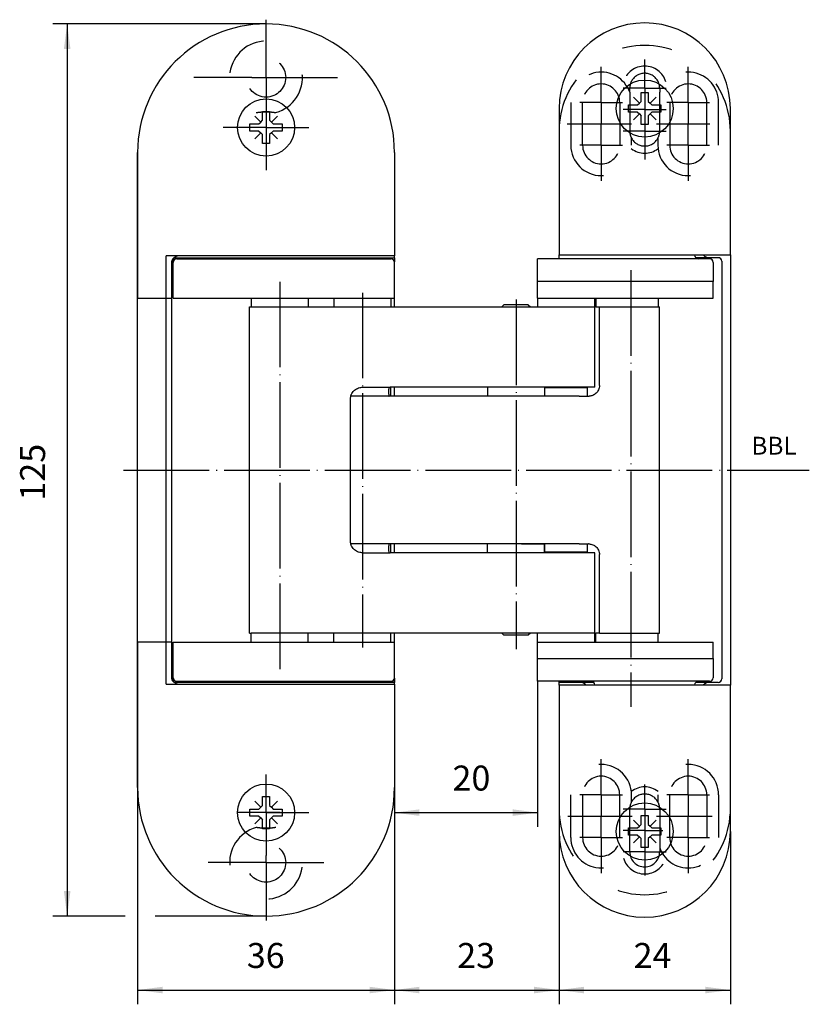
# Model space of a CAD drawing. Units: millimetres. Extents: x 276 to 387, y 109 to 247.
import ezdxf

# ---------------------------------------------------------------- set-up
doc = ezdxf.new("R2010")
doc.units = ezdxf.units.MM
for name, pattern in [('CENTER', [15, 9, -2, 2, -2]), ('DASHED', [15, 7, -8]), ('DOT_CENTER', [14, 12, -1, 0, -1])]:
    doc.linetypes.add(name, pattern=pattern)
for name, color, linetype in [('1', 7, 'Continuous'), ('A_ACHSEN', 7, 'Continuous'), ('A_FASEN', 7, 'Continuous'), ('A_RUNDUNGEN', 7, 'Continuous'), ('DEFAULT_1', 7, 'Continuous')]:
    doc.layers.add(name, color=color, linetype=linetype)
doc.styles.add('CONVERTER_11', font='txt.shx', dxfattribs={"width": 0.9})
doc.dimstyles.new('ME10_DIM_10', dxfattribs={"dimtxt": 3.5, "dimasz": 3.5, "dimexe": 2, "dimexo": 0, "dimgap": 2, "dimtad": 1, "dimdec": 3, "dimdsep": 46, "dimtxsty": 'CONVERTER_11', "dimsah": 1, "dimcen": 0.09, "dimclrd": 2, "dimclre": 2, "dimclrt": 2, "dimadec": 0, "dimazin": 0, "dimtfac": 1, "dimtdec": 4, "dimtix": 1, "dimtmove": 0, "dimatfit": 3, "dimfxl": 1, "dimtolj": 1, "dimtzin": 0, "dimarcsym": 0})
doc.dimstyles.new('ME10_DIM_11', dxfattribs={"dimtxt": 3.5, "dimasz": 3.5, "dimexe": 2, "dimexo": 0, "dimgap": 2, "dimtad": 1, "dimdec": 3, "dimdsep": 46, "dimtxsty": 'CONVERTER_11', "dimsah": 1, "dimcen": 0.09, "dimclrd": 2, "dimclre": 2, "dimclrt": 2, "dimadec": 0, "dimazin": 0, "dimtfac": 1, "dimtdec": 4, "dimtix": 1, "dimtmove": 0, "dimatfit": 3, "dimfxl": 1, "dimtolj": 1, "dimtzin": 0, "dimarcsym": 0})
doc.dimstyles.new('ME10_DIM_12', dxfattribs={"dimtxt": 3.5, "dimasz": 3.5, "dimexe": 2, "dimexo": 0, "dimgap": 2, "dimtad": 1, "dimdec": 3, "dimdsep": 46, "dimtxsty": 'CONVERTER_11', "dimsah": 1, "dimcen": 0.09, "dimclrd": 2, "dimclre": 2, "dimclrt": 2, "dimadec": 0, "dimazin": 0, "dimtfac": 1, "dimtdec": 4, "dimtix": 1, "dimtmove": 0, "dimatfit": 3, "dimfxl": 1, "dimtolj": 1, "dimtzin": 0, "dimarcsym": 0})
doc.dimstyles.new('ME10_DIM_13', dxfattribs={"dimtxt": 3.5, "dimasz": 3.5, "dimexe": 2, "dimexo": 0, "dimgap": 2, "dimtad": 1, "dimdec": 3, "dimdsep": 46, "dimtxsty": 'CONVERTER_11', "dimsah": 1, "dimcen": 0.09, "dimclrd": 2, "dimclre": 2, "dimclrt": 2, "dimadec": 0, "dimazin": 0, "dimtfac": 1, "dimtdec": 4, "dimtix": 1, "dimtmove": 0, "dimatfit": 3, "dimfxl": 1, "dimtolj": 1, "dimtzin": 0, "dimarcsym": 0})
doc.dimstyles.new('ME10_DIM_14', dxfattribs={"dimtxt": 3.5, "dimasz": 3.5, "dimexe": 2, "dimexo": 0, "dimgap": 2, "dimtad": 1, "dimdec": 3, "dimdsep": 46, "dimtxsty": 'CONVERTER_11', "dimsah": 1, "dimcen": 0.09, "dimclrd": 2, "dimclre": 2, "dimclrt": 2, "dimadec": 0, "dimazin": 0, "dimtfac": 1, "dimtdec": 4, "dimtix": 1, "dimtmove": 0, "dimatfit": 3, "dimfxl": 1, "dimtolj": 1, "dimtzin": 0, "dimarcsym": 0})

# ---------------------------------------------------------------- blocks, each defined once
blk = doc.blocks.new('*D1')
at = {"layer": '1', "color": 2, "linetype": 'Continuous'}
for p, q in [((351.63, 133.1), (351.63, 108.89)), ((375.63, 133.1), (375.63, 108.89)), ((351.63, 110.89), (375.63, 110.89))]:
    blk.add_line(p, q, dxfattribs=at)
at = {"layer": '1', "color": 2}
for points in [[(355.13, 111.35), (355.13, 110.43), (351.63, 110.89)], [(372.13, 110.43), (372.13, 111.35), (375.63, 110.89)]]:
    blk.add_solid(points, dxfattribs=at)
at = {"layer": '1', "color": 2, "insert": (362.08, 112.89), "char_height": 3.5, "attachment_point": 7, "rotation": 0.0001, "line_spacing_factor": 0.60024, "style": 'CONVERTER_11'}
blk.add_mtext('24', dxfattribs=at)
blk = doc.blocks.new('*D2')
at = {"layer": '1', "color": 2, "linetype": 'Continuous'}
for p, q in [((328.57, 137.25), (328.57, 108.89)), ((351.63, 133.1), (351.63, 108.89)), ((328.57, 110.89), (351.63, 110.89))]:
    blk.add_line(p, q, dxfattribs=at)
at = {"layer": '1', "color": 2}
for points in [[(332.07, 111.35), (332.07, 110.43), (328.57, 110.89)], [(348.13, 110.43), (348.13, 111.35), (351.63, 110.89)]]:
    blk.add_solid(points, dxfattribs=at)
at = {"layer": '1', "color": 2, "insert": (337.36, 112.89), "char_height": 3.5, "attachment_point": 7, "rotation": 0.0001, "line_spacing_factor": 0.60024, "style": 'CONVERTER_11'}
blk.add_mtext('23', dxfattribs=at)
blk = doc.blocks.new('*D3')
at = {"layer": '1', "color": 2, "linetype": 'Continuous'}
for p, q in [((348.63, 154.15), (348.63, 133.75)), ((328.57, 137.25), (328.57, 133.75)), ((328.57, 135.75), (348.63, 135.75))]:
    blk.add_line(p, q, dxfattribs=at)
at = {"layer": '1', "color": 2}
for points in [[(332.07, 136.21), (332.07, 135.29), (328.57, 135.75)], [(345.13, 135.29), (345.13, 136.21), (348.63, 135.75)]]:
    blk.add_solid(points, dxfattribs=at)
at = {"layer": '1', "color": 2, "insert": (336.7, 137.75), "char_height": 3.5, "attachment_point": 7, "rotation": 0.0001, "line_spacing_factor": 0.60024, "style": 'CONVERTER_11'}
blk.add_mtext('20', dxfattribs=at)
blk = doc.blocks.new('*D4')
at = {"layer": '1', "color": 2, "linetype": 'Continuous'}
for p, q in [((292.57, 139.25), (292.57, 108.89)), ((328.57, 137.25), (328.57, 108.89)), ((292.57, 110.89), (328.57, 110.89))]:
    blk.add_line(p, q, dxfattribs=at)
at = {"layer": '1', "color": 2}
for points in [[(296.07, 111.35), (296.07, 110.43), (292.57, 110.89)], [(325.07, 110.43), (325.07, 111.35), (328.57, 110.89)]]:
    blk.add_solid(points, dxfattribs=at)
at = {"layer": '1', "color": 2, "insert": (307.88, 112.89), "char_height": 3.5, "attachment_point": 7, "rotation": 0.0001, "line_spacing_factor": 0.60024, "style": 'CONVERTER_11'}
blk.add_mtext('36', dxfattribs=at)
blk = doc.blocks.new('*D5')
at = {"layer": '1', "color": 2, "linetype": 'Continuous'}
for p, q in [((310.57, 246.25), (280.7, 246.25)), ((282.7, 246.25), (282.7, 121.25)), ((290.84, 121.25), (280.7, 121.25)), ((310.57, 121.25), (295.03, 121.25))]:
    blk.add_line(p, q, dxfattribs=at)
at = {"layer": '1', "color": 2}
for points in [[(283.16, 242.75), (282.24, 242.75), (282.7, 246.25)], [(282.24, 124.75), (283.16, 124.75), (282.7, 121.25)]]:
    blk.add_solid(points, dxfattribs=at)
at = {"layer": '1', "color": 2, "insert": (280.7, 179.47), "char_height": 3.5, "attachment_point": 7, "rotation": 90, "line_spacing_factor": 0.60024, "style": 'CONVERTER_11'}
blk.add_mtext('125', dxfattribs=at)

msp = doc.modelspace()

# ---------------------------------------------------------------- linework, layer by layer
at = {"color": 2, "linetype": 'DASHED'}
for p, q in [((361.5301, 236.6876), (361.5301, 231.2514)), ((365.7301, 231.2514), (365.7301, 236.6876)), ((353.2801, 235.2514), (353.2801, 229.2514)), ((354.9301, 229.2514), (354.9301, 235.2514)), ((360.1301, 235.2514), (360.1301, 229.2514)), ((367.1301, 235.2514), (367.1301, 229.2514)), ((372.3301, 229.2514), (372.3301, 235.2514)), ((373.9801, 229.2514), (373.9801, 235.2514)), ((353.2801, 132.2514), (353.2801, 138.2514)), ((354.9301, 138.2514), (354.9301, 132.2514)), ((360.1301, 132.2514), (360.1301, 138.2514)), ((367.1301, 132.2514), (367.1301, 138.2514)), ((372.3301, 138.2514), (372.3301, 132.2514)), ((373.9801, 138.2514), (373.9801, 132.2514)), ((361.5301, 130.8153), (361.5301, 136.2514)), ((365.7301, 136.2514), (365.7301, 130.8153))]:
    msp.add_line(p, q, dxfattribs=at)
at = {"color": 7, "linetype": 'Continuous'}
for p, q in [((351.6301, 234.4014), (351.6301, 213.9014)), ((375.6301, 213.9014), (375.6301, 234.4014)), ((292.5687, 228.2514), (292.5687, 207.8514)), ((292.5687, 139.2514), (292.5687, 228.2514)), ((328.5687, 228.2514), (328.5687, 213.7514)), ((351.6301, 213.9014), (375.6301, 213.9014)), ((328.5687, 213.7514), (296.5687, 213.7514)), ((296.5687, 153.7514), (296.5687, 213.7514)), ((328.5687, 213.5014), (328.5687, 213.7514)), ((348.6301, 207.8514), (348.6301, 213.3514)), ((373.2301, 210.1514), (348.6301, 210.1514)), ((373.2301, 207.8514), (373.2301, 210.1514)), ((292.5687, 207.8514), (297.3687, 207.8514)), ((297.5687, 207.8514), (328.5687, 207.8514)), ((348.6301, 207.8514), (373.2301, 207.8514)), ((343.905, 206.9014), (343.605, 206.6014)), ((347.305, 206.9014), (343.905, 206.9014)), ((347.305, 206.9014), (347.605, 206.6014)), ((357.2877, 206.6014), (365.6931, 206.6014)), ((365.6934, 160.9014), (365.6934, 206.6014)), ((356.6299, 195.3514), (327.9477, 195.3514)), ((328.0687, 194.1014), (328.0687, 195.3514)), ((355.6301, 195.2514), (349.6301, 195.2514)), ((349.6301, 194.1014), (349.6301, 195.2514)), ((350.6551, 195.3514), (350.6551, 195.2514)), ((354.6051, 195.3514), (354.6051, 195.2514)), ((355.6301, 194.1014), (355.6301, 195.2514)), ((354.4635, 194.1014), (322.4558, 194.1014)), ((354.4635, 173.4014), (322.4558, 173.4014)), ((328.0687, 172.1514), (328.0687, 173.4014)), ((349.6301, 172.2514), (349.6301, 173.4014)), ((355.6301, 172.2514), (355.6301, 173.4014)), ((356.6299, 172.1514), (327.9477, 172.1514)), ((355.6301, 172.2514), (349.6301, 172.2514)), ((350.6551, 172.2514), (350.6551, 172.1514)), ((354.6051, 172.2514), (354.6051, 172.1514)), ((343.605, 160.9014), (343.905, 160.6014)), ((347.305, 160.6014), (343.905, 160.6014)), ((347.605, 160.9014), (347.305, 160.6014)), ((357.2877, 160.9014), (365.6931, 160.9014)), ((297.3687, 159.6514), (292.5687, 159.6514)), ((292.5687, 159.6514), (292.5687, 139.2514)), ((297.5687, 159.6514), (328.5687, 159.6514)), ((348.6301, 154.1514), (348.6301, 159.6514)), ((348.6301, 159.6514), (373.2301, 159.6514)), ((373.2301, 157.3514), (373.2301, 159.6514)), ((348.6301, 157.3514), (373.2301, 157.3514)), ((296.5687, 153.7514), (328.5687, 153.7514)), ((328.5687, 153.7514), (328.5687, 154.0014)), ((328.5687, 153.7514), (328.5687, 137.2514)), ((328.5687, 153.7514), (328.5687, 139.2514)), ((351.6301, 153.6014), (351.6301, 133.1014)), ((375.6301, 153.6014), (351.6301, 153.6014)), ((375.6301, 133.1014), (375.6301, 153.6014))]:
    msp.add_line(p, q, dxfattribs=at)
for centre, radius, start, end in [((310.5687, 228.2514), 18, 90, 179.999998), ((310.5687, 228.2514), 18, 0, 90), ((363.6301, 234.4014), 12, 0, 180), ((310.5687, 139.2514), 18, 180, 270), ((310.5687, 139.2514), 18, 270, 0), ((363.6301, 133.1014), 12, 180, 0)]:
    msp.add_arc(centre, radius, start, end, dxfattribs=at)
at = {"color": 2, "linetype": 'DASHED'}
for centre, radius, start, end in [((357.5301, 235.2514), 2.6, 0, 180), ((369.7301, 235.2514), 2.6, 0, 180), ((363.6301, 231.2514), 2.1, 180, 208.242537), ((363.6301, 231.2514), 2.1, 331.757463, 0), ((357.5301, 229.2514), 2.6, 180, 0), ((369.7301, 229.2514), 2.6, 180, 0), ((357.5301, 138.2514), 2.6, 0, 180), ((369.7301, 138.2514), 2.6, 0, 180), ((363.6301, 136.2514), 2.1, 151.757463, 180), ((363.6301, 136.2514), 2.1, 0, 28.242537), ((357.5301, 132.2514), 2.6, 180, 0), ((369.7301, 132.2514), 2.6, 180, 0)]:
    msp.add_arc(centre, radius, start, end, dxfattribs=at)
at = {"layer": '1', "color": 2, "linetype": 'Continuous'}
for p, q in [((362.0391, 235.9924), (362.8801, 235.1514)), ((365.2211, 235.9924), (364.3801, 235.1514)), ((308.9777, 233.3424), (309.8187, 232.5014)), ((312.1597, 233.3424), (311.3187, 232.5014)), ((362.0391, 232.8104), (362.8801, 233.6514)), ((365.2211, 232.8104), (364.3801, 233.6514)), ((308.9777, 230.1604), (309.8187, 231.0014)), ((312.1597, 230.1604), (311.3187, 231.0014)), ((308.9777, 137.3424), (309.8187, 136.5014)), ((312.1597, 137.3424), (311.3187, 136.5014)), ((308.9777, 134.1604), (309.8187, 135.0014)), ((312.1597, 134.1604), (311.3187, 135.0014)), ((362.0391, 134.6924), (362.8801, 133.8514)), ((365.2211, 134.6924), (364.3801, 133.8514)), ((362.0391, 131.5104), (362.8801, 132.3514)), ((365.2211, 131.5104), (364.3801, 132.3514))]:
    msp.add_line(p, q, dxfattribs=at)
at = {"layer": '1', "color": 7, "linetype": 'Continuous'}
for p, q in [((363.1301, 236.6514), (364.1301, 236.6514)), ((363.1301, 235.4014), (363.1301, 236.6514)), ((364.1301, 236.6514), (364.1301, 235.4014)), ((361.3801, 234.9014), (362.6301, 234.9014)), ((361.3801, 233.9014), (361.3801, 234.9014)), ((362.6301, 234.9014), (362.8801, 235.1514)), ((362.8801, 235.1514), (363.1301, 235.4014)), ((364.1301, 235.4014), (364.3801, 235.1514)), ((364.3801, 235.1514), (364.6301, 234.9014)), ((364.6301, 234.9014), (365.8801, 234.9014)), ((365.8801, 234.9014), (365.8801, 233.9014)), ((310.0687, 234.0014), (311.0687, 234.0014)), ((310.0687, 232.7514), (310.0687, 234.0014)), ((311.0687, 234.0014), (311.0687, 232.7514)), ((362.6301, 233.9014), (361.3801, 233.9014)), ((362.6301, 233.9014), (362.8801, 233.6514)), ((362.8801, 233.6514), (363.1301, 233.4014)), ((363.1301, 232.1514), (363.1301, 233.4014)), ((364.3801, 233.6514), (364.1301, 233.4014)), ((364.1301, 233.4014), (364.1301, 232.1514)), ((364.6301, 233.9014), (364.3801, 233.6514)), ((365.8801, 233.9014), (364.6301, 233.9014)), ((308.3187, 232.2514), (309.5687, 232.2514)), ((308.3187, 231.2514), (308.3187, 232.2514)), ((309.5687, 232.2514), (309.8187, 232.5014)), ((309.8187, 232.5014), (310.0687, 232.7514)), ((311.0687, 232.7514), (311.3187, 232.5014)), ((311.3187, 232.5014), (311.5687, 232.2514)), ((311.5687, 232.2514), (312.8187, 232.2514)), ((312.8187, 232.2514), (312.8187, 231.2514)), ((364.1301, 232.1514), (363.1301, 232.1514)), ((309.5687, 231.2514), (308.3187, 231.2514)), ((309.5687, 231.2514), (309.8187, 231.0014)), ((309.8187, 231.0014), (310.0687, 230.7514)), ((310.0687, 229.5014), (310.0687, 230.7514)), ((311.3187, 231.0014), (311.0687, 230.7514)), ((311.0687, 230.7514), (311.0687, 229.5014)), ((311.5687, 231.2514), (311.3187, 231.0014)), ((312.8187, 231.2514), (311.5687, 231.2514)), ((311.0687, 229.5014), (310.0687, 229.5014)), ((297.8688, 213.5014), (328.5687, 213.5014)), ((310.0687, 138.0014), (311.0687, 138.0014)), ((310.0687, 136.7514), (310.0687, 138.0014)), ((311.0687, 138.0014), (311.0687, 136.7514)), ((309.8187, 136.5014), (310.0687, 136.7514)), ((311.0687, 136.7514), (311.3187, 136.5014)), ((308.3187, 136.2514), (309.5687, 136.2514)), ((308.3187, 135.2514), (308.3187, 136.2514)), ((309.5687, 135.2514), (308.3187, 135.2514)), ((309.5687, 136.2514), (309.8187, 136.5014)), ((309.5687, 135.2514), (309.8187, 135.0014)), ((311.3187, 136.5014), (311.5687, 136.2514)), ((311.5687, 135.2514), (311.3187, 135.0014)), ((311.5687, 136.2514), (312.8187, 136.2514)), ((312.8187, 135.2514), (311.5687, 135.2514)), ((312.8187, 136.2514), (312.8187, 135.2514)), ((363.1301, 135.3514), (364.1301, 135.3514)), ((363.1301, 134.1014), (363.1301, 135.3514)), ((364.1301, 135.3514), (364.1301, 134.1014)), ((309.8187, 135.0014), (310.0687, 134.7514)), ((310.0687, 133.5014), (310.0687, 134.7514)), ((311.3187, 135.0014), (311.0687, 134.7514)), ((311.0687, 134.7514), (311.0687, 133.5014)), ((362.6301, 133.6014), (362.8801, 133.8514)), ((362.8801, 133.8514), (363.1301, 134.1014)), ((364.1301, 134.1014), (364.3801, 133.8514)), ((364.3801, 133.8514), (364.6301, 133.6014)), ((311.0687, 133.5014), (310.0687, 133.5014)), ((361.3801, 133.6014), (362.6301, 133.6014)), ((361.3801, 132.6014), (361.3801, 133.6014)), ((362.6301, 132.6014), (361.3801, 132.6014)), ((362.6301, 132.6014), (362.8801, 132.3514)), ((364.6301, 132.6014), (364.3801, 132.3514)), ((364.6301, 133.6014), (365.8801, 133.6014)), ((365.8801, 132.6014), (364.6301, 132.6014)), ((365.8801, 133.6014), (365.8801, 132.6014)), ((362.8801, 132.3514), (363.1301, 132.1014)), ((363.1301, 130.8514), (363.1301, 132.1014)), ((364.3801, 132.3514), (364.1301, 132.1014)), ((364.1301, 132.1014), (364.1301, 130.8514)), ((364.1301, 130.8514), (363.1301, 130.8514))]:
    msp.add_line(p, q, dxfattribs=at)
at = {"layer": '1', "color": 2, "linetype": 'DOT_CENTER'}
for p, q in [((352.7594, 232.2514), (361.7594, 232.2514)), ((345.605, 207.6533), (345.605, 158.6533)), ((352.8514, 135.2514), (361.8514, 135.2514)), ((363.6301, 133.2514), (366.1519, 133.2514))]:
    msp.add_line(p, q, dxfattribs=at)
at = {"layer": '1', "color": 7, "linetype": 'DOT_CENTER'}
for p, q in [((290.6001, 183.7514), (378.7094, 183.7514)), ((378.7094, 183.7514), (386.6969, 183.7514))]:
    msp.add_line(p, q, dxfattribs=at)
at = {"layer": '1', "color": 7, "linetype": 'Continuous'}
for centre in [(363.6301, 234.4014), (310.5687, 231.7514), (310.5687, 135.7514), (363.6301, 133.1014)]:
    msp.add_circle(centre, 4, dxfattribs=at)
at = {"layer": 'A_ACHSEN', "color": 2, "linetype": 'DOT_CENTER'}
for p, q in [((310.5687, 238.7514), (310.5687, 246.8514)), ((357.5301, 235.2514), (357.5301, 240.2515)), ((363.6301, 237.2514), (363.6301, 241.2515)), ((369.7301, 235.2514), (369.7301, 240.2515)), ((308.5687, 238.7514), (300.4687, 238.7514)), ((308.5687, 238.7514), (320.6687, 238.7514)), ((310.5687, 238.7514), (310.5687, 230.6514)), ((363.6301, 237.2514), (360.63, 237.2514)), ((363.6301, 237.2514), (366.6302, 237.2514)), ((363.6301, 237.2514), (363.6301, 234.2513)), ((357.5301, 235.2514), (354.53, 235.2514)), ((357.5301, 235.2514), (360.5302, 235.2514)), ((357.5301, 235.2514), (357.5301, 232.2513)), ((369.7301, 235.2514), (366.73, 235.2514)), ((369.7301, 235.2514), (372.7302, 235.2514)), ((369.7301, 235.2514), (369.7301, 232.2513)), ((363.6301, 234.2514), (360.63, 234.2514)), ((363.6301, 234.2514), (366.6302, 234.2514)), ((363.6301, 234.2514), (363.6301, 231.2513)), ((357.5301, 229.2514), (357.5301, 232.2515)), ((365.2722, 232.2514), (372.761, 232.2514)), ((369.7301, 229.2514), (369.7301, 232.2515)), ((310.5687, 231.7514), (304.5687, 231.7514)), ((310.5687, 231.7514), (316.5687, 231.7514)), ((310.5687, 230.6514), (310.5687, 225.7514)), ((363.6301, 231.2514), (360.63, 231.2514)), ((363.6301, 231.2514), (366.6302, 231.2514)), ((363.6301, 231.2513), (363.6301, 229.2513)), ((357.5301, 229.2514), (354.53, 229.2514)), ((357.5301, 229.2514), (360.5302, 229.2514)), ((357.5301, 229.2514), (357.5301, 224.2513)), ((363.6301, 229.2513), (363.6301, 227.2513)), ((369.7301, 229.2514), (366.73, 229.2514)), ((369.7301, 229.2514), (372.7302, 229.2514)), ((369.7301, 229.2514), (369.7301, 224.2513)), ((312.5687, 155.8439), (312.5687, 210.1037)), ((357.5301, 138.2514), (357.5301, 143.2515)), ((369.7301, 138.2514), (369.7301, 143.2515)), ((310.5687, 136.8514), (310.5687, 141.0764)), ((363.6301, 138.2515), (363.6301, 139.6812)), ((357.5301, 138.2514), (354.53, 138.2514)), ((357.5301, 138.2514), (357.5301, 135.2513)), ((357.5301, 138.2514), (360.5302, 138.2514)), ((363.6301, 136.2514), (363.6301, 138.2515)), ((369.7301, 138.2514), (366.73, 138.2514)), ((369.7301, 138.2514), (369.7301, 135.2513)), ((369.7301, 138.2514), (372.7302, 138.2514)), ((310.5687, 135.7514), (310.5687, 136.8514)), ((312.5687, 135.7514), (306.5687, 135.7514)), ((310.5687, 135.7514), (310.5687, 129.7514)), ((310.5687, 135.7514), (316.5687, 135.7514)), ((357.5301, 132.2514), (357.5301, 135.2515)), ((363.6301, 136.2514), (360.63, 136.2514)), ((363.6301, 136.2514), (363.6301, 133.2514)), ((363.6301, 136.2514), (366.6302, 136.2514)), ((365.2756, 135.2514), (373.0846, 135.2514)), ((369.7301, 132.2514), (369.7301, 135.2515)), ((363.6301, 133.2514), (360.63, 133.2514)), ((363.6301, 133.2514), (363.6301, 133.2513)), ((357.5301, 132.2514), (354.53, 132.2514)), ((357.5301, 132.2514), (357.5301, 127.2513)), ((357.5301, 132.2514), (360.5302, 132.2514)), ((363.6301, 132.2513), (363.6301, 130.2513)), ((369.7301, 132.2514), (366.73, 132.2514)), ((369.7301, 132.2514), (369.7301, 127.2513)), ((369.7301, 132.2514), (372.7302, 132.2514)), ((310.5687, 128.7514), (310.5687, 129.7514)), ((363.6301, 130.2514), (360.63, 130.2514)), ((363.6301, 130.2514), (363.6301, 126.9522)), ((363.6301, 130.2514), (366.6302, 130.2514)), ((310.5687, 128.7514), (302.4687, 128.7514)), ((310.5687, 128.7514), (310.5687, 120.6514)), ((310.5687, 128.7514), (318.6687, 128.7514))]:
    msp.add_line(p, q, dxfattribs=at)
at = {"layer": 'A_ACHSEN', "color": 7, "linetype": 'Continuous'}
for p, q in [((308.4754, 207.8514), (308.4754, 206.5514)), ((316.4721, 207.8514), (316.4721, 206.6014)), ((320.0687, 207.8514), (320.0687, 206.6014)), ((328.0687, 207.8514), (328.0687, 206.6014)), ((348.6301, 207.8514), (348.6301, 206.6014)), ((356.6301, 195.3514), (356.6301, 207.8514)), ((356.7862, 207.8514), (356.7862, 206.5514)), ((365.499, 207.8514), (365.499, 206.6014)), ((308.2555, 160.9014), (308.2555, 206.6014)), ((308.2558, 206.6014), (308.4754, 206.6014)), ((310.1281, 206.5514), (308.4754, 206.5514)), ((309.7239, 206.6014), (356.6301, 206.6014)), ((357.2877, 206.5514), (356.7862, 206.5514)), ((341.605, 195.3514), (341.605, 194.1014)), ((347.6297, 195.3514), (344.0724, 195.3514)), ((349.605, 195.3514), (349.605, 194.1014)), ((349.5343, 194.1014), (346.3791, 194.1014)), ((341.605, 172.1514), (341.605, 173.4014)), ((346.3791, 173.4014), (349.5343, 173.4014)), ((349.605, 172.1514), (349.605, 173.4014)), ((347.6297, 172.1514), (344.0724, 172.1514)), ((356.6301, 159.6514), (356.6301, 172.1514)), ((308.2558, 160.9014), (308.4754, 160.9014)), ((308.4754, 159.6514), (308.4754, 160.9514)), ((308.4754, 160.9514), (310.1281, 160.9514)), ((356.6301, 160.9014), (309.7239, 160.9014)), ((316.4721, 159.6514), (316.4721, 160.9014)), ((320.0687, 159.6514), (320.0687, 160.9014)), ((328.0687, 159.6514), (328.0687, 160.9014)), ((348.6301, 159.6514), (348.6301, 160.9014)), ((356.7862, 160.9514), (357.2877, 160.9514)), ((356.7862, 159.6514), (356.7862, 160.9514)), ((365.499, 159.6514), (365.499, 160.9014))]:
    msp.add_line(p, q, dxfattribs=at)
at = {"layer": 'A_ACHSEN', "color": 2, "linetype": 'CENTER'}
msp.add_line((363.6301, 133.2513), (363.6301, 132.2513), dxfattribs=at)
at = {"layer": 'A_ACHSEN', "color": 2, "linetype": 'DASHED'}
for centre in [(310.5687, 238.7514), (310.5687, 128.7514)]:
    msp.add_circle(centre, 2.75, dxfattribs=at)
for centre, start, end in [((310.5687, 238.7514), 285.629238, 254.370762), ((310.5687, 128.7514), 105.629238, 74.370762)]:
    msp.add_arc(centre, 5.1, start, end, dxfattribs=at)
for points, knots in [([(309.1947, 233.84), (309.2496, 233.8483), (309.3593, 233.8649), (309.6424, 233.9017), (310.0453, 233.9415), (310.3942, 233.9481), (310.5687, 233.9514)], [0, 0, 0, 0, 0.16645394, 0.33293219, 0.85639944, 1.3797295, 1.3797295, 1.3797295, 1.3797295]), ([(310.5687, 233.9514), (310.6278, 233.9511), (310.746, 233.9503), (311.0349, 233.9405), (311.4351, 233.9119), (311.7735, 233.864), (311.9427, 233.84)], [0, 0, 0, 0, 0.17728603, 0.35459292, 0.86717227, 1.37975849, 1.37975849, 1.37975849, 1.37975849]), ([(310.5687, 133.5514), (310.5096, 133.5518), (310.3914, 133.5525), (310.1025, 133.5624), (309.7023, 133.591), (309.3639, 133.6389), (309.1947, 133.6629)], [0, 0, 0, 0, 0.17728595, 0.35459275, 0.86717219, 1.37975849, 1.37975849, 1.37975849, 1.37975849]), ([(311.9427, 133.6629), (311.8878, 133.6546), (311.7781, 133.6379), (311.495, 133.6012), (311.0922, 133.5614), (310.7432, 133.5547), (310.5687, 133.5514)], [0, 0, 0, 0, 0.16645297, 0.33293023, 0.85639846, 1.37972951, 1.37972951, 1.37972951, 1.37972951])]:
    msp.add_open_spline(points, degree=3, knots=knots, dxfattribs=at)
at = {"layer": 'A_FASEN', "color": 2, "linetype": 'DASHED'}
for p, q in [((361.5301, 236.6876), (361.5301, 237.2514)), ((365.7301, 237.2514), (365.7301, 236.6876)), ((361.7801, 229.2514), (361.7801, 230.2577)), ((365.4801, 230.2577), (365.4801, 229.2514)), ((361.7801, 137.2452), (361.7801, 138.2514)), ((365.4801, 138.2514), (365.4801, 137.2452)), ((361.5301, 130.2514), (361.5301, 130.8153)), ((365.7301, 130.8153), (365.7301, 130.2514))]:
    msp.add_line(p, q, dxfattribs=at)
for centre, radius, start, end in [((363.6301, 237.2514), 3.1, 16.45742, 163.542498), ((357.5301, 235.2514), 4.25, 19.749923, 180), ((363.6301, 237.2514), 2.1, 359.999831, 180.000169), ((369.7301, 235.2514), 4.25, 0, 160.250077), ((357.5301, 229.2514), 4.25, 180, 0), ((363.6301, 231.2514), 2.1, 208.242138, 331.757682), ((369.7301, 229.2514), 4.25, 180, 0), ((363.6301, 231.2514), 3.1, 232.762771, 307.237016), ((357.5301, 138.2514), 4.25, 0, 180), ((369.7301, 138.2514), 4.25, 0, 180), ((363.6301, 136.2514), 3.1, 52.763314, 127.237015), ((363.6301, 136.2514), 2.1, 28.242955, 151.757327), ((357.5301, 132.2514), 4.25, 180, 340.250077), ((369.7301, 132.2514), 4.25, 199.749923, 0), ((363.6301, 130.2514), 2.1, 180.000021, 359.999979), ((363.6301, 130.2514), 3.1, 196.457663, 343.542495)]:
    msp.add_arc(centre, radius, start, end, dxfattribs=at)
at = {"layer": 'A_RUNDUNGEN', "color": 7, "linetype": 'Continuous'}
for p, q in [((351.6301, 213.3514), (351.6301, 213.9014)), ((370.6301, 213.9014), (370.6301, 213.8514)), ((375.6301, 213.9014), (375.6301, 153.6014)), ((297.3687, 154.5014), (297.3687, 213.0014)), ((297.3687, 207.8514), (297.3687, 212.7514)), ((297.5687, 207.8514), (297.5687, 212.8514)), ((298.069, 213.3514), (328.0687, 213.3514)), ((328.5687, 213.7514), (298.3687, 213.7514)), ((328.5687, 213.5014), (328.5687, 212.9156)), ((328.5687, 206.6014), (328.5687, 212.8514)), ((372.7301, 213.3514), (348.6301, 213.3514)), ((373.9301, 213.5014), (370.7817, 213.5014)), ((373.2301, 212.8514), (373.2301, 210.1514)), ((374.4301, 213.0014), (374.4301, 154.5014)), ((357.2877, 195.6014), (357.2877, 206.6014)), ((324.157, 195.3514), (327.9477, 195.3514)), ((328.5687, 194.1014), (328.5687, 195.3514)), ((322.4206, 173.6514), (322.4206, 193.8514)), ((327.7627, 194.367), (327.757, 194.2659)), ((354.4635, 194.1014), (355.7722, 194.1014)), ((327.757, 173.237), (327.7627, 173.1359)), ((328.5687, 172.1514), (328.5687, 173.4014)), ((354.4635, 173.4014), (355.7722, 173.4014)), ((324.157, 172.1514), (327.9477, 172.1514)), ((357.2877, 160.9014), (357.2877, 171.9014)), ((328.5687, 154.0014), (328.5687, 160.9014)), ((297.3687, 154.7514), (297.3687, 159.6514)), ((297.5687, 154.6514), (297.5687, 159.6514)), ((373.2301, 157.3514), (373.2301, 154.6514)), ((328.5687, 154.5872), (328.5687, 154.0014)), ((322.9228, 154.0014), (297.8688, 154.0014)), ((298.069, 154.1514), (328.0687, 154.1514)), ((298.3687, 153.7514), (328.5687, 153.7514)), ((328.5687, 154.0014), (322.9228, 154.0014)), ((372.7301, 154.1514), (348.6301, 154.1514)), ((351.6301, 153.6014), (351.6301, 154.1514)), ((356.4785, 154.0014), (351.6301, 154.0014)), ((356.6301, 153.6014), (356.6301, 153.6514)), ((370.6301, 153.6514), (370.6301, 153.6014)), ((373.9301, 154.0014), (370.7817, 154.0014))]:
    msp.add_line(p, q, dxfattribs=at)
at = {"layer": 'A_RUNDUNGEN', "color": 2, "linetype": 'DASHED'}
for centre, start, end in [((363.6301, 231.2514), 0, 180), ((363.6301, 136.2514), 180, 0)]:
    msp.add_arc(centre, 12, start, end, dxfattribs=at)
at = {"layer": 'A_RUNDUNGEN', "color": 7, "linetype": 'Continuous'}
for centre, radius, start, end in [((371.1301, 213.8514), 0.5, 180, 270), ((372.6301, 214.5014), 1, 216.869898, 270), ((298.3687, 212.7514), 1, 90, 180), ((328.0687, 212.8514), 0.5, 0, 90), ((372.7301, 212.8514), 0.5, 0, 90), ((373.9301, 213.0014), 0.5, 0, 90), ((355.7722, 195.625), 1.5236, 270.000356, 272.361595), ((355.7722, 171.8778), 1.5236, 87.638275, 89.999645), ((298.3687, 154.7514), 1, 180, 270), ((328.0687, 154.6514), 0.5, 270, 0), ((372.7301, 154.6514), 0.5, 270, 0), ((354.6301, 153.0014), 1, 36.869898, 90), ((356.1301, 153.6514), 0.5, 0, 90), ((371.1301, 153.6514), 0.5, 90, 180), ((372.6301, 153.0014), 1, 90, 143.130102), ((373.9301, 154.5014), 0.5, 270, 0)]:
    msp.add_arc(centre, radius, start, end, dxfattribs=at)
for points, knots in [([(297.8688, 213.5014), (297.8397, 213.5), (297.7815, 213.497), (297.711, 213.4773), (297.6572, 213.4552), (297.6184, 213.435), (297.5816, 213.4115), (297.5469, 213.3849), (297.5147, 213.3554), (297.4852, 213.3232), (297.4586, 213.2886), (297.4352, 213.2517), (297.415, 213.213), (297.3983, 213.1727), (297.3851, 213.131), (297.3757, 213.0884), (297.3697, 213.0451), (297.369, 213.016), (297.3687, 213.0014)], [0, 0, 0, 0, 0.087171407, 0.174342811, 0.217968633, 0.261594918, 0.305219776, 0.348844473, 0.392467891, 0.436091328, 0.479713474, 0.523335219, 0.566954515, 0.610577338, 0.654206673, 0.697815313, 0.741386305, 0.785060343, 0.785060343, 0.785060343, 0.785060343]), ([(298.069, 213.3514), (298.0399, 213.35), (297.9817, 213.347), (297.9111, 213.3273), (297.8573, 213.3052), (297.8185, 213.285), (297.7817, 213.2615), (297.747, 213.2349), (297.7148, 213.2054), (297.6853, 213.1732), (297.6587, 213.1386), (297.6352, 213.1017), (297.615, 213.063), (297.5983, 213.0227), (297.5852, 212.981), (297.5758, 212.9384), (297.5695, 212.8951), (297.569, 212.866), (297.5687, 212.8514)], [0, 0, 0, 0, 0.08720689, 0.174413772, 0.218054767, 0.261696141, 0.305333239, 0.348970415, 0.392603428, 0.436235778, 0.479863082, 0.523491596, 0.567115882, 0.610741269, 0.654372528, 0.697978424, 0.741522282, 0.785237187, 0.785237187, 0.785237187, 0.785237187]), ([(322.4206, 193.8514), (322.4226, 193.9054), (322.4267, 194.0133), (322.4583, 194.1723), (322.5079, 194.3261), (322.5974, 194.5198), (322.7493, 194.74), (322.9789, 194.9606), (323.2446, 195.1344), (323.5352, 195.2581), (323.8421, 195.3366), (324.0521, 195.3465), (324.157, 195.3514)], [0, 0, 0, 0, 0.16166565, 0.32358237, 0.48450125, 0.64545952, 0.96240594, 1.28041016, 1.59489742, 1.90937708, 2.2245451, 2.53883656, 2.53883656, 2.53883656, 2.53883656]), ([(327.7627, 194.367), (327.7675, 194.4279), (327.7772, 194.5498), (327.7849, 194.7094), (327.7904, 194.8457), (327.7949, 194.9861), (327.7991, 195.1541), (327.8007, 195.2846), (327.8016, 195.3499)], [0, 0, 0, 0, 0.183320004, 0.366642229, 0.47949817, 0.592353161, 0.788104157, 0.983854841, 0.983854841, 0.983854841, 0.983854841]), ([(357.2877, 195.6014), (357.2808, 195.4945), (357.2669, 195.2801), (357.1636, 194.9831), (357.0114, 194.7223), (356.8222, 194.5085), (356.6024, 194.3373), (356.3617, 194.2117), (356.1033, 194.1277), (355.9243, 194.111), (355.835, 194.1027)], [0, 0, 0, 0, 0.320284, 0.64198226, 0.9322526, 1.22203562, 1.49273274, 1.76362995, 2.03300158, 2.30151952, 2.30151952, 2.30151952, 2.30151952]), ([(327.7574, 194.2659), (327.7575, 194.2538), (327.7578, 194.2296), (327.7612, 194.1965), (327.767, 194.1668), (327.776, 194.1433), (327.7887, 194.1242), (327.8043, 194.1104), (327.8237, 194.1027), (327.8373, 194.1019), (327.8442, 194.1014)], [0, 0, 0, 0, 0.036308723, 0.072668168, 0.099714413, 0.126744263, 0.147526134, 0.168050867, 0.188370469, 0.20878321, 0.20878321, 0.20878321, 0.20878321]), ([(324.157, 172.1514), (324.0521, 172.1564), (323.8421, 172.1663), (323.5352, 172.2447), (323.2446, 172.3685), (322.9789, 172.5423), (322.7493, 172.7628), (322.5974, 172.983), (322.5079, 173.1768), (322.4583, 173.3306), (322.4267, 173.4896), (322.4226, 173.5975), (322.4206, 173.6514)], [0, 0, 0, 0, 0.31429145, 0.62945947, 0.94393914, 1.2584264, 1.57643062, 1.89337704, 2.05433531, 2.21525418, 2.37717091, 2.53883656, 2.53883656, 2.53883656, 2.53883656]), ([(327.8442, 173.4014), (327.8373, 173.401), (327.8237, 173.4001), (327.8043, 173.3924), (327.7887, 173.3786), (327.776, 173.3595), (327.767, 173.336), (327.7612, 173.3064), (327.7578, 173.2733), (327.7575, 173.249), (327.7574, 173.2369)], [0, 0, 0, 0, 0.020413059, 0.040732966, 0.061258127, 0.082040462, 0.109071149, 0.13611821, 0.172478784, 0.20878864, 0.20878864, 0.20878864, 0.20878864]), ([(327.8016, 172.153), (327.8005, 172.2348), (327.7983, 172.3983), (327.7926, 172.5977), (327.7867, 172.7511), (327.7812, 172.8691), (327.774, 172.9974), (327.7665, 173.0897), (327.7627, 173.1359)], [0, 0, 0, 0, 0.245361627, 0.490723174, 0.598363322, 0.706004567, 0.844933087, 0.98385709, 0.98385709, 0.98385709, 0.98385709]), ([(355.835, 173.4001), (355.9243, 173.3918), (356.1033, 173.3751), (356.3617, 173.2912), (356.6024, 173.1656), (356.8222, 172.9943), (357.0114, 172.7806), (357.1636, 172.5197), (357.2669, 172.2227), (357.2808, 172.0084), (357.2877, 171.9014)], [0, 0, 0, 0, 0.26851191, 0.53787759, 0.80877583, 1.07947386, 1.36925779, 1.65952915, 1.98122916, 2.30151488, 2.30151488, 2.30151488, 2.30151488]), ([(297.5687, 154.6514), (297.5702, 154.6223), (297.5731, 154.5642), (297.5928, 154.4936), (297.615, 154.4399), (297.6352, 154.4011), (297.6587, 154.3643), (297.6853, 154.3296), (297.7148, 154.2974), (297.747, 154.2679), (297.7817, 154.2413), (297.8185, 154.2179), (297.8573, 154.1977), (297.8977, 154.181), (297.9393, 154.1679), (297.9821, 154.1585), (298.0254, 154.1522), (298.0545, 154.1517), (298.069, 154.1514)], [0, 0, 0, 0, 0.087157719, 0.174315446, 0.217939463, 0.261563754, 0.305191519, 0.348819944, 0.392454202, 0.436085192, 0.479716059, 0.523359476, 0.567023702, 0.610642239, 0.654204382, 0.69792741, 0.74185428, 0.785235261, 0.785235261, 0.785235261, 0.785235261]), ([(297.3687, 154.5014), (297.3702, 154.4723), (297.3731, 154.4142), (297.3928, 154.3436), (297.415, 154.2899), (297.4352, 154.2511), (297.4586, 154.2143), (297.4852, 154.1796), (297.5147, 154.1474), (297.5469, 154.1179), (297.5816, 154.0913), (297.6184, 154.0679), (297.6572, 154.0477), (297.6975, 154.031), (297.7392, 154.0179), (297.7819, 154.0085), (297.8252, 154.0023), (297.8543, 154.0017), (297.8688, 154.0014)], [0, 0, 0, 0, 0.087156347, 0.174312696, 0.217933381, 0.261554367, 0.305176106, 0.348798398, 0.392423264, 0.436045182, 0.479664198, 0.523294798, 0.566942481, 0.610547034, 0.654095246, 0.697798888, 0.741703144, 0.785065823, 0.785065823, 0.785065823, 0.785065823]), ([(353.5778, 154.0014), (353.547, 154.0033), (353.4851, 154.0069), (353.3943, 154.0365), (353.3088, 154.083), (353.2612, 154.1283), (353.2375, 154.151)], [0, 0, 0, 0, 0.092450692, 0.185356006, 0.283771326, 0.38173477, 0.38173477, 0.38173477, 0.38173477])]:
    msp.add_open_spline(points, degree=3, knots=knots, dxfattribs=at)
at = {"layer": 'DEFAULT_1', "color": 2, "linetype": 'DOT_CENTER'}
for p, q in [((361.6934, 211.7664), (361.6934, 150.5875)), ((324.0687, 208.6014), (324.0687, 158.9014))]:
    msp.add_line(p, q, dxfattribs=at)

# ---------------------------------------------------------------- texts
at = {"layer": '1', "color": 2, "insert": (381.7483, 186.8339), "char_height": 2.5, "attachment_point": 5, "line_spacing_factor": 1.320528, "style": 'CONVERTER_11'}
msp.add_mtext('BBL', dxfattribs=at)

# ---------------------------------------------------------------- dimensions: what is measured, and where the dimension line sits
at = {"layer": '1'}
dim = msp.add_linear_dim(base=(282.7026, 246.2514), p1=(310.5687, 121.2514), p2=(310.5687, 246.2514), angle=90, dimstyle='ME10_DIM_14', dxfattribs=at)
dim.commit()
dim.dimension.update_dxf_attribs({"geometry": '*D5', "text_midpoint": (278.9526, 183.1465), "text_rotation": 90})
for base, p1, text, dimstyle, picture, middle in [((328.5687, 135.7514), (348.6301, 154.1514), '20', 'ME10_DIM_12', '*D3', (339.3281, 139.5014)), ((328.5687, 110.892), (351.6301, 133.1014), '23', 'ME10_DIM_11', '*D2', (339.9892, 114.642))]:
    dim = msp.add_linear_dim(base=base, p1=p1, p2=(328.5687, 137.2514), text=text, dimstyle=dimstyle, dxfattribs=at)
    dim.commit()
    dim.dimension.update_dxf_attribs({"geometry": picture, "text_midpoint": middle, "text_rotation": 0.000139})
for base, p1, p2, dimstyle, picture, middle in [((292.5687, 110.892), (328.5687, 137.2514), (292.5687, 139.2514), 'ME10_DIM_13', '*D4', (310.5097, 114.642)), ((351.6301, 110.892), (375.6301, 133.1014), (351.6301, 133.1014), 'ME10_DIM_10', '*D1', (364.7009, 114.642))]:
    dim = msp.add_linear_dim(base=base, p1=p1, p2=p2, dimstyle=dimstyle, dxfattribs=at)
    dim.commit()
    dim.dimension.update_dxf_attribs({"geometry": picture, "text_midpoint": middle, "text_rotation": 0.000139})

doc.saveas('drawing.dxf')
